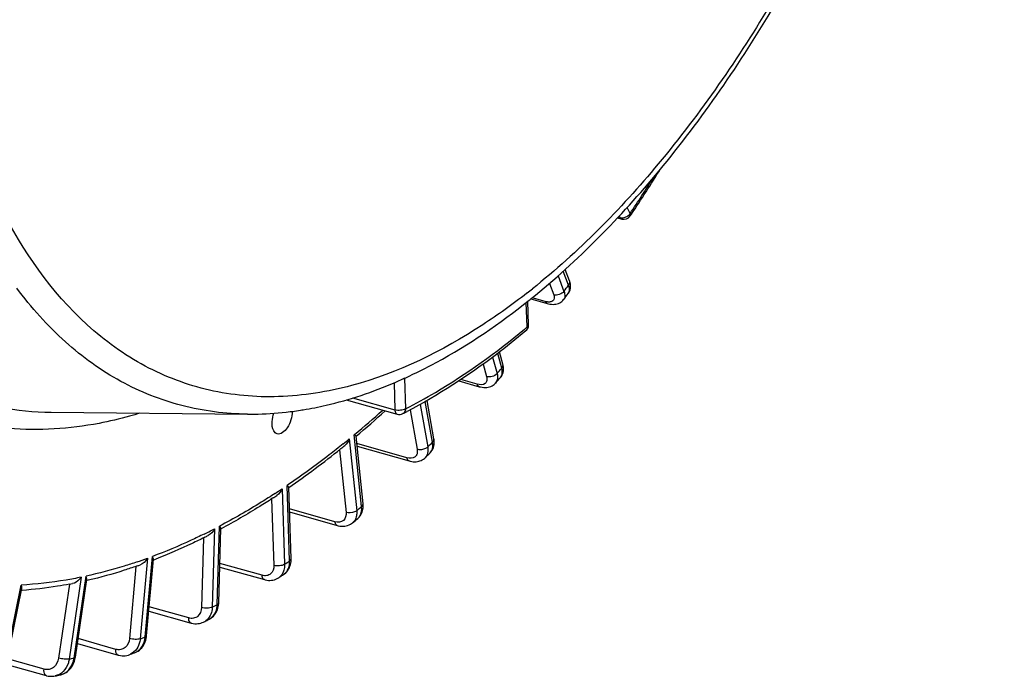
# Model space of a CAD drawing. Units: millimetres. Extents: x 0 to 594, y 0 to 420.
# Drawn here: x 347 to 363, y 44 to 54 of the extents above; entities that cross this region are included whole.
import ezdxf

# ---------------------------------------------------------------- set-up
doc = ezdxf.new("R2010")
doc.units = ezdxf.units.MM
doc.header["$LTSCALE"] = 32.67
doc.layers.get('0').update_dxf_attribs({"linetype": 'CONTINUOUS'})

msp = doc.modelspace()

# ---------------------------------------------------------------- linework, layer by layer
at = {"color": 9, "linetype": 'CONTINUOUS'}
for p, q in [((356.733974, 51.128047), (356.685849, 51.228688)), ((356.54363, 51.072651), (356.570125, 51.065046)), ((356.570125, 51.065046), (356.558622, 51.0891)), ((355.566864, 50.120737), (355.661862, 49.866925)), ((355.735587, 49.964669), (355.64989, 50.19363)), ((355.425553, 49.996671), (355.495292, 49.810344)), ((355.067201, 49.84299), (355.057555, 49.835447)), ((355.065, 49.28932), (355.051503, 49.687444)), ((355.357406, 49.703146), (355.145991, 49.763631)), ((354.653855, 48.621726), (354.589335, 48.86145)), ((354.353623, 48.686719), (354.407769, 48.485542)), ((354.505628, 48.799015), (354.577076, 48.533551)), ((352.908093, 48.38463), (352.922975, 47.945659)), ((353.078852, 48.457696), (353.095587, 47.964059)), ((354.256651, 48.362203), (353.993285, 48.437275)), ((352.234361, 48.137893), (352.922975, 47.945659)), ((353.329729, 48.033085), (353.45395, 47.34441)), ((353.533052, 47.422174), (353.414259, 48.080753)), ((353.167202, 47.945281), (353.282563, 47.305727)), ((352.269835, 47.54592), (352.263946, 47.541021)), ((352.383874, 46.377463), (352.263946, 47.541021)), ((352.183276, 47.474411), (352.303204, 46.310853)), ((353.117752, 47.168011), (352.306079, 47.398703)), ((352.025577, 47.299299), (352.130413, 46.28216)), ((351.094385, 46.665086), (351.135824, 45.442745)), ((351.21729, 45.497566), (351.175851, 46.719907)), ((350.925772, 46.502641), (350.962319, 45.424612)), ((351.951582, 46.131967), (351.213399, 46.341329)), ((350.000396, 46.017829), (349.962951, 44.748372)), ((350.044438, 44.79088), (350.081883, 46.060338)), ((349.822735, 45.87042), (349.789428, 44.741268)), ((348.911754, 45.538819), (348.795782, 44.234363)), ((348.87651, 44.264153), (348.992482, 45.568609)), ((348.726896, 45.407973), (348.622938, 44.238651)), ((350.769271, 45.263962), (350.086809, 45.457271)), ((347.838848, 45.232627), (347.645456, 43.905623)), ((347.724656, 43.92241), (347.918048, 45.249414)), ((346.59987, 43.768915), (346.868836, 45.1058)), ((347.64848, 45.11892), (347.473981, 43.921558)), ((349.582105, 44.572281), (348.941331, 44.753697)), ((348.401415, 44.063525), (347.790776, 44.236475)), ((347.238472, 43.742552), (346.648051, 43.909976))]:
    msp.add_line(p, q, dxfattribs=at)
at = {"color": 7, "linetype": 'CONTINUOUS'}
for p, q in [((356.530426, 51.058559), (356.598069, 51.039143)), ((356.736687, 51.090141), (356.753342, 51.115249)), ((355.751238, 50.039731), (355.682684, 50.222891)), ((355.731124, 49.833123), (355.731208, 49.833235)), ((355.088511, 49.3248), (355.075586, 49.706056)), ((355.124799, 49.746145), (355.388176, 49.670793)), ((354.673143, 48.685457), (354.619556, 48.884559)), ((353.066527, 48.452589), (353.078051, 48.457811)), ((353.078051, 48.457811), (353.086928, 48.461849)), ((353.960532, 48.415238), (354.290274, 48.321245)), ((354.632798, 48.469644), (354.633013, 48.469891)), ((352.132091, 48.106185), (352.96056, 47.874907)), ((353.554649, 47.475607), (353.442611, 48.096741)), ((347.353351, 47.907712), (350.535284, 47.87625)), ((352.406797, 46.421524), (352.29356, 47.520171)), ((352.04874, 47.317742), (352.04308, 47.313193)), ((352.310341, 47.357356), (353.153548, 47.117701)), ((353.492175, 47.248965), (353.492441, 47.249228)), ((351.240801, 45.533045), (351.201572, 46.690209)), ((350.948732, 46.517425), (350.940363, 46.511976)), ((351.215102, 46.291097), (351.988849, 46.071648)), ((352.236833, 46.114694), (352.23677, 46.114642)), ((352.319251, 46.182748), (352.319328, 46.182812)), ((350.067966, 44.818439), (350.103488, 46.022686)), ((349.842456, 45.880134), (349.833475, 45.875646)), ((348.899601, 44.284328), (349.009792, 45.523748)), ((351.240992, 45.517078), (351.240797, 45.533047)), ((350.085051, 45.397648), (350.807293, 45.193072)), ((347.746932, 43.935628), (347.930899, 45.197961)), ((347.954487, 45.183681), (347.934298, 45.17898)), ((351.040072, 45.224786), (351.039734, 45.22456)), ((346.620997, 43.775505), (346.877062, 45.048267)), ((346.882496, 45.018959), (346.871005, 45.018155)), ((348.93516, 44.684295), (349.620159, 44.490357)), ((350.067426, 44.806542), (350.067962, 44.818443)), ((349.830889, 44.508976), (349.830639, 44.508847)), ((348.897775, 44.267778), (348.899598, 44.28433)), ((347.779197, 44.157024), (348.438778, 43.970213)), ((347.744897, 43.923074), (347.746928, 43.935629)), ((348.619564, 43.975631), (348.619486, 43.975602)), ((348.70393, 44.006763), (348.704198, 44.006863)), ((346.633435, 43.819368), (347.274428, 43.637603)), ((347.416697, 43.632034), (347.416515, 43.631996)), ((347.500338, 43.649762), (347.500408, 43.649777))]:
    msp.add_line(p, q, dxfattribs=at)
for points in [[(355.76529, 49.911806), (355.767808, 49.930332), (355.768647, 49.949379), (355.767786, 49.968867), (355.765211, 49.988746), (355.76089, 50.009044), (355.754768, 50.029782), (355.751248, 50.039694)], [(355.731126, 49.833129), (355.739287, 49.844926), (355.748061, 49.860356), (355.755361, 49.876705), (355.761123, 49.893888), (355.76529, 49.911806)], [(355.388135, 49.670807), (355.408516, 49.665517), (355.434661, 49.660382), (355.459964, 49.657301), (355.484434, 49.656238), (355.508085, 49.657186), (355.530919, 49.660153), (355.552862, 49.665151), (355.573745, 49.672169), (355.593465, 49.681179), (355.611861, 49.69212), (355.628639, 49.704796), (355.643652, 49.719019), (355.656493, 49.734181)], [(354.680613, 48.574466), (354.682934, 48.596071), (354.683294, 48.618278), (354.681687, 48.640975), (354.678101, 48.664141), (354.673141, 48.68545)], [(354.632792, 48.46964), (354.642362, 48.481546), (354.653118, 48.497605), (354.662502, 48.515086), (354.670316, 48.533861), (354.676382, 48.553691), (354.680613, 48.574466)], [(354.29027, 48.32125), (354.309255, 48.316348), (354.335514, 48.311295), (354.360979, 48.308398), (354.385647, 48.307594), (354.409546, 48.308847), (354.432629, 48.312136), (354.45479, 48.317436), (354.475907, 48.32471), (354.495854, 48.333899), (354.514493, 48.344917), (354.531639, 48.35762), (354.547153, 48.371844), (354.55503, 48.380337)], [(353.552211, 47.355994), (353.55695, 47.380242), (353.559409, 47.405478), (353.559542, 47.43149), (353.557322, 47.458156), (353.55465, 47.47558)], [(353.492161, 47.248953), (353.49817, 47.255114), (353.512463, 47.272022), (353.525202, 47.290675), (353.536203, 47.311013), (353.545265, 47.332871), (353.552211, 47.355994)], [(353.153567, 47.117699), (353.169846, 47.113473), (353.194833, 47.108562), (353.219139, 47.105669), (353.242652, 47.104711), (353.265362, 47.105601), (353.287319, 47.108282), (353.308435, 47.112689), (353.328629, 47.118759), (353.347917, 47.126465), (353.366188, 47.135737), (353.383343, 47.146492), (353.39937, 47.158705), (353.411851, 47.170003)], [(352.319255, 46.182751), (352.330478, 46.192699), (352.345738, 46.208551), (352.359507, 46.225827), (352.37174, 46.244488), (352.382334, 46.264421), (352.391212, 46.285497), (352.398344, 46.307707), (352.403652, 46.330954)], [(352.403652, 46.330954), (352.407074, 46.35513), (352.408562, 46.380267), (352.408028, 46.406333), (352.406797, 46.421495)], [(351.988867, 46.071647), (352.004896, 46.067509), (352.03153, 46.062447), (352.057851, 46.059707), (352.083729, 46.059275), (352.108977, 46.061129), (352.133451, 46.065225), (352.157004, 46.071499), (352.179414, 46.079847), (352.200508, 46.090132), (352.220182, 46.102214), (352.236839, 46.1147)], [(351.230482, 45.436364), (351.236143, 45.462563), (351.239646, 45.489512), (351.240992, 45.517078)], [(351.123553, 45.280965), (351.133615, 45.288157), (351.152907, 45.304259), (351.170635, 45.322355), (351.186592, 45.342252), (351.200654, 45.363798), (351.212713, 45.38682), (351.222669, 45.41107), (351.230482, 45.436364)], [(350.807318, 45.193069), (350.820517, 45.189619), (350.846458, 45.184511), (350.872253, 45.181643), (350.897759, 45.181008), (350.922798, 45.182591), (350.947214, 45.186357), (350.970858, 45.19225), (350.993534, 45.200182), (351.015078, 45.210044), (351.035372, 45.221715), (351.040085, 45.224797)], [(349.915088, 44.552902), (349.924599, 44.558165), (349.944728, 44.571094), (349.963702, 44.585844), (349.981389, 44.602329), (349.997662, 44.620429), (350.012392, 44.639991), (350.025499, 44.66089), (350.036921, 44.682989), (350.0466, 44.706124), (350.054501, 44.730162)], [(350.054501, 44.730162), (350.060613, 44.754988), (350.064925, 44.780484), (350.067426, 44.806542)], [(349.620186, 44.490354), (349.6306, 44.487592), (349.65576, 44.482431), (349.680919, 44.479401), (349.705935, 44.478507), (349.730641, 44.479741), (349.754883, 44.483081), (349.77851, 44.488481), (349.801347, 44.495872), (349.823236, 44.505168), (349.830868, 44.508967)], [(348.704224, 44.006874), (348.713778, 44.010665), (348.737838, 44.022116), (348.76078, 44.035851), (348.78242, 44.051762), (348.802592, 44.069725), (348.821139, 44.089577), (348.837951, 44.111175), (348.85292, 44.134358), (348.865952, 44.158921), (348.87699, 44.184698), (348.885993, 44.211541), (348.89293, 44.239284), (348.897775, 44.267778)], [(347.500318, 43.64976), (347.505099, 43.650842), (347.528536, 43.657402), (347.551445, 43.665946), (347.573674, 43.676438), (347.595082, 43.688819), (347.615531, 43.703018), (347.634903, 43.718964), (347.653079, 43.73656), (347.669942, 43.755689), (347.685404, 43.776254), (347.699389, 43.798142), (347.711817, 43.821214), (347.722627, 43.845359), (347.731775, 43.870467)], [(347.731775, 43.870467), (347.739213, 43.896411), (347.744897, 43.923074)], [(348.438815, 43.970207), (348.449949, 43.967272), (348.47603, 43.962067), (348.50223, 43.959168), (348.52838, 43.95859), (348.554291, 43.960332), (348.579781, 43.964377), (348.60467, 43.970678), (348.619594, 43.975642)], [(347.27445, 43.637602), (347.279075, 43.636329), (347.302207, 43.63109), (347.325562, 43.62767), (347.349012, 43.626095), (347.372432, 43.626368), (347.395693, 43.628491), (347.416488, 43.631993)]]:
    msp.add_lwpolyline(points, dxfattribs=at)
for centre, radius, start, end in [((331.374844, 67.929027), 30.442919, 326.4747062, 328.1235227), ((356.632554, 51.159298), 0.125005, 253.9861598, 326.4126693), ((334.441301, 65.813634), 26.620167, 322.8407651, 323.1077712), ((347.627302, 59.048821), 11.948592, 308.6956719, 308.8893754), ((354.963915, 49.320564), 0.124669, 357.6340028, 1.9518822), ((349.946752, 55.349762), 7.569937, 293.1747242, 293.9213711), ((349.900737, 55.453761), 7.683661, 293.9205685, 294.3315301), ((337.073155, 63.681719), 23.232485, 318.8052547, 319.0981325), ((350.551546, 53.312837), 5.438251, 277.1104862, 277.5154996), ((350.541077, 53.390431), 5.516548, 277.5178908, 278.9040311), ((350.528476, 53.4723), 5.599381, 278.9017559, 279.349363), ((341.776732, 60.048245), 16.358171, 310.0068938, 312.1973579), ((349.104564, 55.630161), 8.693551, 296.996722, 297.5008874), ((343.190041, 58.324015), 14.1285, 304.5529222, 308.8003502), ((342.5953, 59.074133), 15.085763, 308.8031347, 309.1016959), ((339.50529, 61.396534), 19.894388, 314.3483056, 314.6738474), ((351.040617, 46.549811), 0.217304, 49.2343606, 51.5136338), ((344.136521, 56.970343), 12.476767, 303.0924579, 303.4131904), ((341.613407, 59.064366), 16.749662, 309.3638906, 309.7301312), ((349.95202, 45.941721), 0.175882, 39.422868, 42.4085537), ((345.257695, 55.042018), 10.245006, 296.5841555, 296.9270541), ((345.834614, 53.753099), 8.832317, 291.0983569, 291.3346991), ((345.973865, 53.376341), 8.43063, 289.1071315, 289.5166931), ((343.312718, 56.797869), 13.915756, 303.7293869, 304.1454924), ((346.337036, 52.059682), 7.063596, 280.7245333, 281.1026353), ((344.564273, 54.707271), 11.477912, 297.3113829, 297.787), ((345.377278, 52.891763), 9.487352, 289.9829272, 290.5265107), ((345.807198, 51.431783), 7.96408, 281.6594794, 282.2751052)]:
    msp.add_arc(centre, radius, start, end, dxfattribs=at)
at = {"color": 9, "linetype": 'CONTINUOUS'}
for centre, radius, start, end in [((331.543691, 67.853206), 30.237084, 326.4177155, 327.7390556), ((356.599164, 51.229216), 0.169561, 288.7306806, 297.5331623), ((356.62517, 51.201485), 0.131268, 320.7426918, 325.9821174), ((334.745554, 65.7199), 26.245167, 322.8406333, 323.1079112), ((348.050243, 58.806488), 11.383409, 308.0551537, 308.5827423), ((346.791449, 59.159935), 12.879468, 309.7135482, 309.9697434), ((337.377407, 63.587986), 22.857485, 318.8051629, 319.0982367), ((354.549975, 48.541832), 0.109868, 319.0955605, 321.4718026), ((341.967899, 59.914186), 16.096704, 309.7920281, 311.9372235), ((342.645212, 59.106511), 15.042621, 308.875819, 309.3509939), ((339.809542, 61.302802), 19.519389, 314.3482856, 314.6738862), ((344.204619, 56.98992), 12.412537, 303.1005389, 303.7151964), ((341.917659, 58.970634), 16.374664, 309.3639966, 309.7300528), ((352.130382, 46.244207), 0.167645, 309.4179909, 319.5351587), ((352.215211, 46.308083), 0.162888, 309.7311114, 313.3015112), ((345.41013, 54.908704), 10.005896, 296.223723, 296.4942987), ((345.34115, 55.046552), 10.160039, 296.4956546, 297.2958684), ((346.072616, 53.353293), 8.314248, 288.7462122, 289.9669852), ((343.616969, 56.704137), 13.540758, 303.7297121, 304.1452085), ((350.932646, 45.384799), 0.192729, 303.8759801, 312.7209748), ((351.018265, 45.436232), 0.1876, 304.1511707, 306.8949049), ((344.868524, 54.61354), 11.102915, 297.3120815, 297.7863648), ((349.667411, 44.801639), 0.37718, 354.5290368, 358.3654754), ((349.7318, 44.700164), 0.215339, 297.3968081, 306.4389638), ((345.681529, 52.798031), 9.112353, 289.9842348, 290.5252904), ((346.11145, 51.33805), 7.589081, 281.6617395, 282.2729664), ((347.319085, 43.981025), 0.409784, 344.3295635, 351.7763443), ((348.539014, 44.196811), 0.235388, 290.0108685, 295.1523955), ((347.448044, 43.890467), 0.24632, 282.2740321, 285.7393396)]:
    msp.add_arc(centre, radius, start, end, dxfattribs=at)
for points, knots in [([(346.643861, 50.135529), (346.178811, 50.817315), (345.42952, 52.471289), (344.872219, 55.305903), (344.806619, 58.541226), (345.237695, 62.002048), (346.140738, 65.499796), (347.466383, 68.840245), (349.13963, 71.836789), (350.502242, 73.594423), (351.228913, 74.36071)], [0, 0, 0, 0, 0.095000165, 0.205796625, 0.330733679, 0.465892407, 0.606062916, 0.745473847, 0.87843657, 1, 1, 1, 1]), ([(347.937382, 49.324091), (347.35403, 49.855108), (346.628958, 50.904666), (345.978573, 52.50849), (345.458791, 54.478571), (345.204995, 57.275666), (345.473177, 60.854301), (346.288621, 64.545689), (347.599085, 68.111429), (349.318645, 71.320544), (350.750658, 73.198873), (351.520328, 74.010503)], [0, 0, 0, 0, 0.088286136, 0.138744828, 0.193618518, 0.315660728, 0.450991561, 0.593836102, 0.737404517, 0.874814985, 1, 1, 1, 1]), ([(361.65399, 73.567288), (362.017856, 72.751586), (362.547849, 70.888355), (362.800176, 67.844001), (362.561002, 64.504903), (361.84219, 61.058218), (360.684496, 57.696544), (359.152459, 54.608899), (357.333733, 51.969056), (355.89784, 50.505036), (355.14944, 49.907982)], [0, 0, 0, 0, 0.103589064, 0.222263251, 0.352832859, 0.490463658, 0.629491688, 0.764098615, 0.888964978, 1, 1, 1, 1]), ([(356.736689, 51.090143), (356.741623, 51.097567), (356.740775, 51.112767), (356.735757, 51.124432), (356.733974, 51.128047)], [0, 0, 0, 0, 0.688611879, 1, 1, 1, 1]), ([(355.731208, 49.833235), (355.73703, 49.840995), (355.757728, 49.882112), (355.748004, 49.931611), (355.735587, 49.964669)], [0, 0, 0, 0, 0.21552356, 1, 1, 1, 1]), ([(355.735587, 49.964669), (355.74, 49.97052), (355.753968, 49.99248), (355.75782, 50.022075), (355.751247, 50.039694)], [0, 0, 0, 0, 0.280437245, 1, 1, 1, 1]), ([(348.128798, 47.727047), (347.64925, 47.635107), (346.681404, 47.570455), (345.26706, 47.907568), (344.002992, 48.671386), (343.320928, 49.40376), (343.013821, 49.814167)], [0, 0, 0, 0, 0.251154514, 0.491459518, 0.736342253, 1, 1, 1, 1]), ([(350.535285, 47.876253), (350.177908, 47.879789), (349.46325, 47.970218), (348.450777, 48.374171), (347.539159, 49.032203), (347.030572, 49.604737), (346.796802, 49.920341)], [0, 0, 0, 0, 0.24284028, 0.483726958, 0.733135034, 1, 1, 1, 1]), ([(355.057555, 49.835447), (354.827759, 49.655962), (353.958162, 49.029117), (352.974187, 48.543322), (352.219584, 48.34044)], [0, 0, 0, 0, 0.27175073, 1, 1, 1, 1]), ([(355.495292, 49.810344), (355.504039, 49.786976), (355.514966, 49.733906), (355.469861, 49.701195), (355.449127, 49.69646)], [0, 0, 0, 0, 0.539839925, 1, 1, 1, 1]), ([(355.661862, 49.866925), (355.666611, 49.854191), (355.679759, 49.811499), (355.675615, 49.759417), (355.656506, 49.734195)], [0, 0, 0, 0, 0.300452766, 1, 1, 1, 1]), ([(355.449127, 49.69646), (355.442616, 49.694973), (355.411884, 49.690983), (355.380639, 49.696499), (355.357406, 49.703146)], [0, 0, 0, 0, 0.216540615, 1, 1, 1, 1]), ([(355.388135, 49.670804), (355.377769, 49.673781), (355.365403, 49.685468), (355.359002, 49.699084), (355.357406, 49.703146)], [0, 0, 0, 0, 0.711929653, 1, 1, 1, 1]), ([(352.219584, 48.34044), (351.83498, 48.237036), (351.063133, 48.111745), (349.910314, 48.214803), (348.840218, 48.618375), (348.221294, 49.065648), (347.937382, 49.324091)], [0, 0, 0, 0, 0.260580839, 0.506373836, 0.748800136, 1, 1, 1, 1]), ([(355.065, 49.28932), (355.068644, 49.291772), (355.080023, 49.30041), (355.08886, 49.314706), (355.08851, 49.3248)], [0, 0, 0, 0, 0.303044917, 1, 1, 1, 1]), ([(353.095587, 47.964059), (353.25909, 48.047355), (353.936556, 48.420564), (354.567238, 48.875706), (355.020782, 49.252424)], [0, 0, 0, 0, 0.237357014, 1, 1, 1, 1]), ([(355.065, 49.28932), (355.065709, 49.282811), (355.066483, 49.259811), (355.056587, 49.235424), (355.043877, 49.22477)], [0, 0, 0, 0, 0.283032214, 1, 1, 1, 1]), ([(344.270133, 49.109689), (344.695356, 48.736114), (345.666096, 48.122123), (346.79784, 47.913211), (347.353351, 47.907714)], [0, 0, 0, 0, 0.504670256, 1, 1, 1, 1]), ([(354.653855, 48.621726), (354.658077, 48.626574), (354.671585, 48.644631), (354.67736, 48.669763), (354.673139, 48.685449)], [0, 0, 0, 0, 0.283527975, 1, 1, 1, 1]), ([(354.577076, 48.533551), (354.581063, 48.518674), (354.591309, 48.467459), (354.57959, 48.408399), (354.555036, 48.380341)], [0, 0, 0, 0, 0.292337373, 1, 1, 1, 1]), ([(354.635924, 48.473396), (354.642964, 48.482237), (354.668553, 48.527314), (354.6642, 48.583448), (354.653855, 48.621726)], [0, 0, 0, 0, 0.221804452, 1, 1, 1, 1]), ([(354.407769, 48.485542), (354.4134, 48.464621), (354.418793, 48.423459), (354.374327, 48.34568), (354.29762, 48.350525), (354.256651, 48.362203)], [0, 0, 0, 0, 0.263717294, 0.48143896, 1, 1, 1, 1]), ([(354.29027, 48.32125), (354.278058, 48.324724), (354.264116, 48.340241), (354.258128, 48.357055), (354.256651, 48.362203)], [0, 0, 0, 0, 0.703316359, 1, 1, 1, 1]), ([(348.791794, 47.892261), (348.736443, 47.875335), (348.517745, 47.811503), (348.295695, 47.759045), (348.128798, 47.727047)], [0, 0, 0, 0, 0.254067362, 1, 1, 1, 1]), ([(353.095587, 47.964059), (353.072308, 47.948395), (353.012522, 47.933987), (352.952588, 47.936896), (352.922975, 47.945659)], [0, 0, 0, 0, 0.476042201, 1, 1, 1, 1]), ([(352.922975, 47.945659), (352.923397, 47.936902), (352.926159, 47.910412), (352.942529, 47.879944), (352.96056, 47.874907)], [0, 0, 0, 0, 0.318950224, 1, 1, 1, 1]), ([(353.095587, 47.964059), (353.095287, 47.955343), (353.091473, 47.924301), (353.071111, 47.894231), (353.050936, 47.883937)], [0, 0, 0, 0, 0.278004049, 1, 1, 1, 1]), ([(352.08648, 47.395709), (352.011425, 47.335201), (351.714812, 47.100782), (351.408911, 46.878054), (351.175851, 46.719907)], [0, 0, 0, 0, 0.25500818, 1, 1, 1, 1]), ([(353.49244, 47.249229), (353.502226, 47.258901), (353.53901, 47.308466), (353.541424, 47.376002), (353.533052, 47.422174)], [0, 0, 0, 0, 0.226735997, 1, 1, 1, 1]), ([(353.533052, 47.422174), (353.537077, 47.426132), (353.549988, 47.440701), (353.557127, 47.461841), (353.55465, 47.47558)], [0, 0, 0, 0, 0.28795079, 1, 1, 1, 1]), ([(353.282563, 47.305727), (353.286729, 47.282628), (353.288108, 47.237535), (353.240247, 47.1565), (353.16019, 47.155949), (353.117752, 47.168011)], [0, 0, 0, 0, 0.26804545, 0.496166084, 1, 1, 1, 1]), ([(353.45395, 47.34441), (353.443915, 47.334546), (353.393548, 47.301195), (353.326473, 47.292542), (353.282563, 47.305727)], [0, 0, 0, 0, 0.234842753, 1, 1, 1, 1]), ([(353.45395, 47.34441), (353.459827, 47.311655), (353.462106, 47.248092), (353.432148, 47.189851), (353.411865, 47.170016)], [0, 0, 0, 0, 0.539813767, 1, 1, 1, 1]), ([(353.15355, 47.117706), (353.149186, 47.118948), (353.129772, 47.128958), (353.120987, 47.151617), (353.117752, 47.168011)], [0, 0, 0, 0, 0.213527776, 1, 1, 1, 1]), ([(350.983228, 46.59177), (350.908656, 46.543158), (350.61436, 46.355835), (350.311722, 46.181532), (350.081883, 46.060338)], [0, 0, 0, 0, 0.255170685, 1, 1, 1, 1]), ([(352.130413, 46.28216), (352.135096, 46.236728), (352.108894, 46.126219), (351.995521, 46.119506), (351.951582, 46.131967)], [0, 0, 0, 0, 0.500005447, 1, 1, 1, 1]), ([(352.303204, 46.310853), (352.292763, 46.302232), (352.239911, 46.273737), (352.174427, 46.268909), (352.130413, 46.28216)], [0, 0, 0, 0, 0.227543429, 1, 1, 1, 1]), ([(352.326926, 46.18954), (352.338109, 46.200078), (352.380406, 46.253074), (352.389198, 46.326224), (352.383874, 46.377463)], [0, 0, 0, 0, 0.229742942, 1, 1, 1, 1]), ([(352.383874, 46.377463), (352.387706, 46.380628), (352.399906, 46.392074), (352.40802, 46.409634), (352.406798, 46.421495)], [0, 0, 0, 0, 0.294205347, 1, 1, 1, 1]), ([(351.988849, 46.07165), (351.983956, 46.073041), (351.961775, 46.085327), (351.953883, 46.112688), (351.951582, 46.131967)], [0, 0, 0, 0, 0.207624297, 1, 1, 1, 1]), ([(352.302825, 46.243553), (352.301536, 46.233149), (352.294436, 46.194482), (352.276653, 46.157358), (352.257927, 46.135409)], [0, 0, 0, 0, 0.266515892, 1, 1, 1, 1]), ([(349.831508, 45.93266), (349.7618, 45.898323), (349.486687, 45.766784), (349.205261, 45.64835), (348.992482, 45.568609)], [0, 0, 0, 0, 0.254828601, 1, 1, 1, 1]), ([(348.744623, 45.480105), (348.675667, 45.456707), (348.403496, 45.368378), (348.126477, 45.294837), (347.918048, 45.249414)], [0, 0, 0, 0, 0.254482474, 1, 1, 1, 1]), ([(351.130891, 45.286201), (351.160235, 45.308229), (351.208612, 45.375556), (351.218735, 45.455894), (351.21729, 45.497566)], [0, 0, 0, 0, 0.468079237, 1, 1, 1, 1]), ([(351.21729, 45.497566), (351.220934, 45.500018), (351.232313, 45.508656), (351.24115, 45.522951), (351.240801, 45.533045)], [0, 0, 0, 0, 0.303039227, 1, 1, 1, 1]), ([(350.962319, 45.424612), (350.963983, 45.375519), (350.938739, 45.292542), (350.844108, 45.251941), (350.793833, 45.257005), (350.769271, 45.263962)], [0, 0, 0, 0, 0.50214977, 0.739031944, 1, 1, 1, 1]), ([(351.135824, 45.442745), (351.112399, 45.426982), (351.052267, 45.412596), (350.992005, 45.415648), (350.962319, 45.424612)], [0, 0, 0, 0, 0.476576376, 1, 1, 1, 1]), ([(351.135824, 45.442745), (351.136158, 45.432673), (351.135844, 45.394237), (351.12882, 45.35567), (351.119142, 45.329005)], [0, 0, 0, 0, 0.262141012, 1, 1, 1, 1]), ([(347.838848, 45.232627), (347.757504, 45.215871), (347.436826, 45.155708), (347.111696, 45.118781), (346.868836, 45.1058)], [0, 0, 0, 0, 0.25455786, 1, 1, 1, 1]), ([(350.807293, 45.193071), (350.801868, 45.194607), (350.776889, 45.209484), (350.770378, 45.241718), (350.769271, 45.263962)], [0, 0, 0, 0, 0.202022131, 1, 1, 1, 1]), ([(349.789428, 44.741268), (349.787889, 44.689068), (349.75702, 44.604598), (349.659174, 44.560856), (349.607026, 44.565226), (349.582105, 44.572281)], [0, 0, 0, 0, 0.509556177, 0.747284667, 1, 1, 1, 1]), ([(349.962951, 44.748372), (349.938508, 44.735621), (349.878268, 44.727082), (349.819209, 44.732247), (349.789428, 44.741268)], [0, 0, 0, 0, 0.469777862, 1, 1, 1, 1]), ([(349.915114, 44.552915), (349.950861, 44.571745), (350.014881, 44.635586), (350.038574, 44.720919), (350.042873, 44.765678)], [0, 0, 0, 0, 0.473281343, 1, 1, 1, 1]), ([(349.962951, 44.748372), (349.962572, 44.735811), (349.958809, 44.688039), (349.945148, 44.640742), (349.92888, 44.609341)], [0, 0, 0, 0, 0.262189185, 1, 1, 1, 1]), ([(350.044438, 44.79088), (350.047891, 44.792682), (350.058308, 44.798794), (350.06772, 44.809992), (350.067966, 44.818439)], [0, 0, 0, 0, 0.315462003, 1, 1, 1, 1]), ([(349.620159, 44.490357), (349.614203, 44.492044), (349.586414, 44.50979), (349.581753, 44.547025), (349.582105, 44.572281)], [0, 0, 0, 0, 0.196831572, 1, 1, 1, 1]), ([(348.622938, 44.238651), (348.618072, 44.183912), (348.58158, 44.098536), (348.48055, 44.052612), (348.426694, 44.056366), (348.401415, 44.063525)], [0, 0, 0, 0, 0.514979412, 0.753791331, 1, 1, 1, 1]), ([(348.795782, 44.234363), (348.770485, 44.225028), (348.710744, 44.222267), (348.652788, 44.229579), (348.622938, 44.238651)], [0, 0, 0, 0, 0.463592496, 1, 1, 1, 1]), ([(348.704196, 44.006866), (348.751648, 44.024703), (348.839878, 44.099518), (348.87152, 44.207596), (348.87651, 44.264153)], [0, 0, 0, 0, 0.471698499, 1, 1, 1, 1]), ([(348.795782, 44.234363), (348.794431, 44.219285), (348.786101, 44.162103), (348.764098, 44.106472), (348.740026, 44.071252)], [0, 0, 0, 0, 0.261918167, 1, 1, 1, 1]), ([(348.87651, 44.264153), (348.879774, 44.265357), (348.889075, 44.269246), (348.898986, 44.277385), (348.899602, 44.284328)], [0, 0, 0, 0, 0.332957235, 1, 1, 1, 1]), ([(348.438778, 43.970212), (348.432289, 43.97205), (348.401723, 43.992969), (348.399336, 44.035244), (348.401415, 44.063525)], [0, 0, 0, 0, 0.192145723, 1, 1, 1, 1]), ([(347.473981, 43.921558), (347.465719, 43.864856), (347.423639, 43.779205), (347.319502, 43.732031), (347.264105, 43.735283), (347.238472, 43.742552)], [0, 0, 0, 0, 0.518709441, 0.758803813, 1, 1, 1, 1]), ([(347.645456, 43.905623), (347.61958, 43.900138), (347.560859, 43.902897), (347.503881, 43.912441), (347.473981, 43.921558)], [0, 0, 0, 0, 0.458350591, 1, 1, 1, 1]), ([(347.51486, 43.653382), (347.561464, 43.666516), (347.651651, 43.725119), (347.699292, 43.819337), (347.713638, 43.87034)], [0, 0, 0, 0, 0.477498981, 1, 1, 1, 1]), ([(347.645456, 43.905623), (347.642568, 43.885897), (347.626459, 43.811951), (347.58747, 43.742077), (347.547647, 43.703031)], [0, 0, 0, 0, 0.26333181, 1, 1, 1, 1]), ([(347.724656, 43.92241), (347.727733, 43.923062), (347.735761, 43.925103), (347.746115, 43.930022), (347.746932, 43.935628)], [0, 0, 0, 0, 0.35704987, 1, 1, 1, 1]), ([(347.274428, 43.637605), (347.2674, 43.63959), (347.234134, 43.663993), (347.234395, 43.711273), (347.238472, 43.742552)], [0, 0, 0, 0, 0.188012138, 1, 1, 1, 1])]:
    msp.add_open_spline(points, degree=3, knots=knots, dxfattribs=at)
at = {"color": 7, "linetype": 'CONTINUOUS'}
for points, knots in [([(355.128851, 49.748521), (355.889403, 50.361974), (357.344624, 51.854569), (359.185085, 54.534892), (360.730992, 57.65612), (361.898857, 61.048822), (362.625935, 64.528269), (362.871584, 67.906873), (362.62151, 71.004315), (362.088421, 72.90801), (361.721293, 73.747926)], [0, 0, 0, 0, 0.111776848, 0.236581349, 0.370665908, 0.508985093, 0.645964587, 0.776193745, 0.89514091, 1, 1, 1, 1]), ([(353.086928, 48.461849), (353.258319, 48.539945), (353.967305, 48.894718), (354.625992, 49.345631), (355.097366, 49.723213)], [0, 0, 0, 0, 0.237719743, 1, 1, 1, 1]), ([(355.04388, 49.224766), (354.887697, 49.093855), (354.281407, 48.609337), (353.626638, 48.183254), (353.118918, 47.918949)], [0, 0, 0, 0, 0.26255461, 1, 1, 1, 1]), ([(351.438117, 47.947301), (351.561987, 47.967694), (352.07042, 48.068967), (352.564841, 48.236142), (352.925798, 48.390651)], [0, 0, 0, 0, 0.242268248, 1, 1, 1, 1]), ([(350.535977, 47.876245), (350.59292, 47.875691), (350.823, 47.877437), (351.052921, 47.894981), (351.224709, 47.91641)], [0, 0, 0, 0, 0.247519919, 1, 1, 1, 1]), ([(350.932527, 47.714593), (350.932047, 47.728746), (350.933465, 47.788571), (350.946683, 47.847903), (350.962001, 47.890859)], [0, 0, 0, 0, 0.236943541, 1, 1, 1, 1]), ([(351.261131, 47.922008), (351.261044, 47.874642), (351.242947, 47.778296), (351.185361, 47.639701), (351.07475, 47.537579), (351.013957, 47.556288)], [0, 0, 0, 0, 0.299113337, 0.598323559, 1, 1, 1, 1]), ([(351.013957, 47.556288), (351.002017, 47.559963), (350.947427, 47.593902), (350.934195, 47.66537), (350.932527, 47.714593)], [0, 0, 0, 0, 0.202323761, 1, 1, 1, 1]), ([(352.293607, 47.519733), (352.293228, 47.523654), (352.280269, 47.530767), (352.271246, 47.537044), (352.263946, 47.541021)], [0, 0, 0, 0, 0.321532518, 1, 1, 1, 1]), ([(351.20159, 46.689707), (351.201539, 46.691404), (351.197658, 46.701572), (351.189201, 46.708612), (351.182509, 46.714394)], [0, 0, 0, 0, 0.161057887, 1, 1, 1, 1]), ([(350.940363, 46.511976), (350.871371, 46.467093), (350.598645, 46.293511), (350.318846, 46.13098), (350.106511, 46.017047)], [0, 0, 0, 0, 0.254600068, 1, 1, 1, 1]), ([(350.103474, 46.022187), (350.103545, 46.024401), (350.101386, 46.036189), (350.093946, 46.046021), (350.087885, 46.053412)], [0, 0, 0, 0, 0.188168791, 1, 1, 1, 1]), ([(349.833475, 45.875646), (349.768249, 45.843086), (349.510407, 45.717817), (349.247055, 45.603819), (349.047947, 45.526052)], [0, 0, 0, 0, 0.254314391, 1, 1, 1, 1]), ([(349.009752, 45.523289), (349.010045, 45.526525), (349.008525, 45.54304), (348.99985, 45.557776), (348.992482, 45.568609)], [0, 0, 0, 0, 0.198757182, 1, 1, 1, 1]), ([(348.733509, 45.410169), (348.668587, 45.387679), (348.411922, 45.302281), (348.15095, 45.229717), (347.954487, 45.183681)], [0, 0, 0, 0, 0.254009924, 1, 1, 1, 1]), ([(347.838848, 45.232627), (347.830951, 45.220591), (347.794484, 45.174115), (347.741345, 45.13694), (347.697252, 45.128287)], [0, 0, 0, 0, 0.242629844, 1, 1, 1, 1]), ([(347.930841, 45.197558), (347.931393, 45.201315), (347.931478, 45.21946), (347.924502, 45.236794), (347.918048, 45.249414)], [0, 0, 0, 0, 0.211281627, 1, 1, 1, 1]), ([(346.876992, 45.047917), (346.877848, 45.052151), (346.879497, 45.071855), (346.874285, 45.091483), (346.868836, 45.1058)], [0, 0, 0, 0, 0.219961687, 1, 1, 1, 1]), ([(347.651481, 45.119464), (347.587112, 45.107273), (347.332385, 45.0627), (347.075091, 45.032594), (346.882496, 45.018959)], [0, 0, 0, 0, 0.253347815, 1, 1, 1, 1])]:
    msp.add_open_spline(points, degree=3, knots=knots, dxfattribs=at)
at = {"color": 9, "linetype": 'CONTINUOUS'}
for points in [[(356.598069, 51.039144), (356.585861, 51.042649), (356.575788, 51.053678), (356.570125, 51.065046)], [(356.570125, 51.065046), (356.584941, 51.060625), (356.600905, 51.059462), (356.616312, 51.06076)], [(356.616312, 51.06076), (356.628975, 51.061827), (356.641578, 51.064556), (356.653613, 51.068635)], [(356.677545, 51.078859), (356.696221, 51.088596), (356.713497, 51.1021), (356.726813, 51.118418)], [(355.661862, 49.866925), (355.626551, 49.82011), (355.551476, 49.793553), (355.495292, 49.810344)], [(354.577076, 48.533551), (354.538554, 48.489312), (354.463963, 48.468711), (354.407769, 48.485542)], [(353.078852, 48.457696), (353.065084, 48.448431), (353.049045, 48.4425), (353.032974, 48.438364)], [(352.303204, 46.310853), (352.305486, 46.288536), (352.305584, 46.265817), (352.302825, 46.243553)], [(351.119142, 45.329005), (351.107507, 45.296945), (351.088457, 45.266342), (351.063399, 45.243207)], [(349.92888, 44.609341), (349.912381, 44.577495), (349.88856, 44.548226), (349.859703, 44.526926)], [(348.740026, 44.071252), (348.714896, 44.034482), (348.679375, 44.002671), (348.63906, 43.983742)], [(347.547647, 43.703031), (347.512193, 43.668268), (347.465325, 43.642067), (347.416697, 43.632033)]]:
    msp.add_open_spline(points, degree=3, dxfattribs=at)
at = {"color": 7, "linetype": 'CONTINUOUS'}
for points in [[(355.043853, 49.224747), (355.069685, 49.246367), (355.087088, 49.28176), (355.088477, 49.315417)], [(352.96056, 47.874907), (352.98972, 47.866767), (353.023959, 47.870196), (353.050934, 47.88394)], [(352.183276, 47.474411), (352.168124, 47.433826), (352.143491, 47.394485), (352.109873, 47.367163)], [(351.094385, 46.665086), (351.075798, 46.622316), (351.046063, 46.581404), (351.007139, 46.555722)], [(350.000396, 46.017829), (349.97788, 45.972853), (349.942051, 45.930512), (349.897205, 45.907736)], [(348.911754, 45.538819), (348.88473, 45.491704), (348.841575, 45.448249), (348.790382, 45.430099)]]:
    msp.add_open_spline(points, degree=3, dxfattribs=at)

doc.saveas('drawing.dxf')
